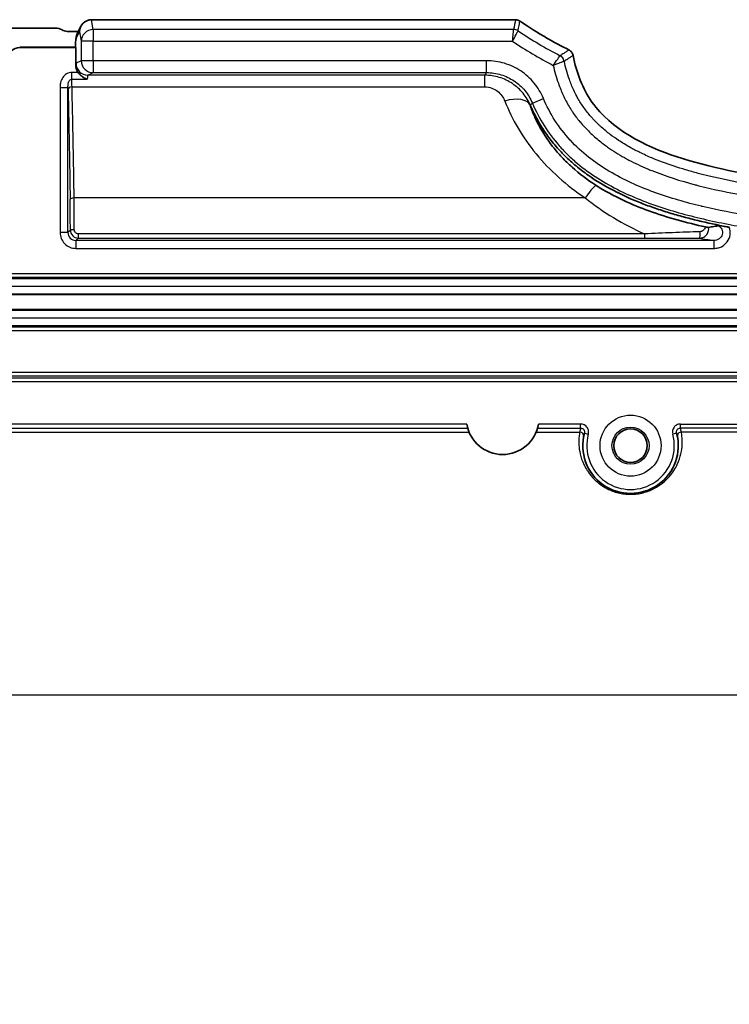
# Model space of a CAD drawing. Units: millimetres. Extents: x 36 to 4399, y 20 to 1425.
# Drawn here: x 2133 to 2179, y 503 to 566 of the extents above; entities that cross this region are included whole.
import ezdxf

# ---------------------------------------------------------------- set-up
doc = ezdxf.new("R2010")
doc.units = ezdxf.units.MM
doc.header["$LTSCALE"] = 2.5
doc.layers.add('Visible (ISO)', color=7, linetype='Continuous', lineweight=35)
doc.layers.add('Visible Narrow (ISO)', color=7, linetype='Continuous', lineweight=25)

msp = doc.modelspace()

# ---------------------------------------------------------------- linework, layer by layer
at = {"layer": 'Visible (ISO)'}
for p, q in [((2136.969, 564.796), (2137.178, 565.213)), ((2164.915, 565.637), (2137.861, 565.637)), ((2135.57, 565.103), (2132.03, 565.103)), ((2137.017, 564.891), (2136.295, 564.891)), ((2136.831, 564.069), (2136.831, 563.886)), ((2136.831, 563.886), (2133.274, 563.886)), ((2136.848, 563.869), (2133.292, 563.869)), ((2136.831, 563.886), (2136.848, 563.869)), ((2136.848, 563.869), (2136.848, 562.755)), ((2059.061, 548.131), (2370.211, 548.131)), ((2059.061, 547.115), (2370.211, 547.115))]:
    msp.add_line(p, q, dxfattribs=at)
msp.add_circle((2172.262, 538.47), 1.069, dxfattribs=at)
for centre, radius, start, end in [((2135.57, 564.343), 0.76, 57.74018, 90.00077), ((2164.098, 540.224), 2.318, 189.33269, 350.66731), ((2172.262, 538.47), 3.048, 164.7329, 15.2671)]:
    msp.add_arc(centre, radius, start, end, dxfattribs=at)
for centre, major_axis, ratio, start_param, end_param in [((2137.858, 564.869), (-0.11, -0.759), 0.992285, 3.291285, 4.855323), ((2137.959, 565.072), (-0.761, 0.148), 0.71481, 4.978556, 4.987748), ((2164.921, 565.622), (-0.0981, 0.0008), 0.14752, 4.716583, 4.767124), ((2133.293, 563.106), (0.539, -0.539), 0.998783, 2.356803, 3.926382)]:
    msp.add_ellipse(centre, major_axis=major_axis, ratio=ratio, start_param=start_param, end_param=end_param, dxfattribs=at)
for points in [[(2165.202, 565.548), (2165.119, 565.605), (2165.021, 565.636), (2164.92, 565.636)], [(2136.834, 564.146), (2136.832, 564.121), (2136.831, 564.095), (2136.831, 564.069)]]:
    msp.add_open_spline(points, degree=3, dxfattribs=at)
for points, knots in [([(2168.327, 563.709), (2167.911, 563.918), (2167.368, 564.201), (2166.071, 564.965), (2165.548, 565.311), (2165.202, 565.548)], [0.045683, 0.045683, 0.045683, 0.045683, 0.1422742, 0.1422742, 0.24284, 0.24284, 0.24284, 0.24284]), ([(2135.976, 564.986), (2136.024, 564.956), (2136.075, 564.932), (2136.183, 564.899), (2136.239, 564.891), (2136.295, 564.891)], [-0.0337059, -0.0337059, -0.0337059, -0.0337059, -0.01686688, -0.01686688, -0.0000022, -0.0000022, -0.0000022, -0.0000022]), ([(2136.834, 564.146), (2136.844, 564.265), (2136.855, 564.363), (2136.877, 564.5), (2136.885, 564.543), (2136.909, 564.645), (2136.925, 564.707), (2136.969, 564.796)], [0, 0, 0, 0, 0.0894129, 0.0894129, 0.1339471, 0.1339471, 0.1793111, 0.1793111, 0.1793111, 0.1793111]), ([(2168.327, 563.709), (2168.338, 563.704), (2168.348, 563.698), (2168.411, 563.661), (2168.461, 563.618), (2168.526, 563.532), (2168.546, 563.499), (2168.577, 563.429), (2168.588, 563.393), (2168.596, 563.357)], [0, 0, 0, 0, 0.00347944, 0.00347944, 0.02202227, 0.02202227, 0.03246157, 0.03246157, 0.04260113, 0.04260113, 0.04260113, 0.04260113]), ([(2214.636, 554.081), (2210.822, 554.083), (2207.013, 554.102), (2198.55, 554.256), (2193.889, 554.385), (2186.95, 554.883), (2184.637, 555.084), (2180.056, 555.702), (2177.778, 556.098), (2173.507, 557.418), (2171.387, 558.418), (2169.369, 560.89), (2168.94, 561.873), (2168.655, 563.073), (2168.624, 563.214), (2168.596, 563.357)], [0, 0, 0, 0, 0.2260452, 0.2260452, 0.5023321, 0.5023321, 0.6404756, 0.6404756, 0.778619, 0.778619, 0.9167624, 0.9167624, 0.9858342, 0.9858342, 0.9949149, 0.9949149, 0.9949149, 0.9949149]), ([(2136.848, 562.755), (2136.848, 562.667), (2136.862, 562.58), (2136.916, 562.415), (2136.956, 562.337), (2137.007, 562.267)], [0, 0, 0, 0, 0.02619378, 0.02619378, 0.05226047, 0.05226047, 0.05226047, 0.05226047]), ([(2137.588, 561.834), (2137.578, 561.837), (2137.568, 561.841), (2137.464, 561.885), (2137.369, 561.937), (2137.231, 562.036), (2137.184, 562.075), (2137.092, 562.163), (2137.047, 562.213), (2137.007, 562.267)], [-0.00377592, -0.00377592, -0.00377592, -0.00377592, 0, 0, 0.0350869, 0.0350869, 0.05411416, 0.05411416, 0.07426995, 0.07426995, 0.07426995, 0.07426995]), ([(2170.051, 555.076), (2169.511, 555.425), (2168.996, 555.814), (2168.534, 556.228), (2168.303, 556.435), (2168.084, 556.649), (2167.876, 556.869), (2167.677, 557.081), (2167.489, 557.3), (2167.313, 557.523), (2167.306, 557.532), (2167.299, 557.541), (2167.292, 557.55), (2166.942, 557.998), (2166.648, 558.456), (2166.405, 558.91), (2166.396, 558.927), (2166.388, 558.944), (2166.379, 558.96), (2166.255, 559.196), (2166.144, 559.433), (2166.049, 559.66), (2166.002, 559.773), (2165.959, 559.884), (2165.922, 559.987), (2165.903, 560.038), (2165.886, 560.089), (2165.874, 560.128), (2165.871, 560.138), (2165.869, 560.147), (2165.867, 560.155), (2165.865, 560.162), (2165.864, 560.168), (2165.866, 560.168), (2165.868, 560.168), (2165.874, 560.157), (2165.882, 560.14), (2165.89, 560.123), (2165.899, 560.103), (2165.907, 560.084)], [0.003217351, 0.003217351, 0.003217351, 0.003217351, 0.005189078, 0.005189078, 0.005189078, 0.006174941, 0.006174941, 0.006174941, 0.007121845, 0.007121845, 0.007121845, 0.007160804, 0.007160804, 0.007160804, 0.009063091, 0.009063091, 0.009063091, 0.009132531, 0.009132531, 0.009132531, 0.010118395, 0.010118395, 0.010118395, 0.010611326, 0.010611326, 0.010611326, 0.010857792, 0.010857792, 0.010857792, 0.010919409, 0.010919409, 0.010919409, 0.010981025, 0.010981025, 0.010981025, 0.011042642, 0.011042642, 0.011042642, 0.011104258, 0.011104258, 0.011104258, 0.011104258]), ([(2178.413, 552.427), (2177.796, 552.547), (2177.18, 552.678), (2176.26, 552.899), (2175.954, 552.976), (2175.343, 553.14), (2175.038, 553.227), (2174.431, 553.412), (2174.128, 553.51), (2173.524, 553.718), (2173.222, 553.829), (2172.33, 554.181), (2171.749, 554.442), (2170.622, 555.028), (2170.076, 555.355), (2169.291, 555.907), (2169.034, 556.103), (2168.54, 556.513), (2168.303, 556.727), (2167.85, 557.174), (2167.634, 557.407), (2167.223, 557.893), (2167.029, 558.146), (2166.663, 558.673), (2166.492, 558.948), (2166.179, 559.507), (2166.036, 559.793), (2165.907, 560.084)], [0.09814056, 0.09814056, 0.09814056, 0.09814056, 0.10004199, 0.10004199, 0.10099271, 0.10099271, 0.10194342, 0.10194342, 0.10289414, 0.10289414, 0.10384486, 0.10384486, 0.10574629, 0.10574629, 0.10764772, 0.10764772, 0.10859844, 0.10859844, 0.10954915, 0.10954915, 0.11049987, 0.11049987, 0.11145058, 0.11145058, 0.1124013, 0.1124013, 0.11335202, 0.11335202, 0.11335202, 0.11335202]), ([(2177.053, 552.416), (2175.855, 552.681), (2174.605, 553.019), (2172.429, 553.807), (2171.191, 554.342), (2170.051, 555.076)], [-0.9045844, -0.9045844, -0.9045844, -0.9045844, -0.4177307, -0.4177307, 0, 0, 0, 0]), ([(2177.246, 552.392), (2177.243, 552.391), (2177.239, 552.391), (2177.224, 552.391), (2177.209, 552.391), (2177.169, 552.395), (2177.149, 552.398), (2177.116, 552.404), (2177.104, 552.406), (2177.079, 552.411), (2177.066, 552.413), (2177.053, 552.416)], [-0.02956087, -0.02956087, -0.02956087, -0.02956087, -0.02584766, -0.02584766, -0.0163651, -0.0163651, -0.00824575, -0.00824575, -0.00397024, -0.00397024, -0.00000007, -0.00000007, -0.00000007, -0.00000007]), ([(2177.846, 552.509), (2177.807, 552.487), (2177.694, 552.463), (2177.475, 552.425), (2177.355, 552.407), (2177.246, 552.392)], [-0.3568071, -0.3568071, -0.3568071, -0.3568071, -0.1659717, -0.1659717, -0.0000008, -0.0000008, -0.0000008, -0.0000008]), ([(2178.413, 552.427), (2178.355, 552.438), (2178.298, 552.447), (2178.185, 552.466), (2178.129, 552.475), (2178.018, 552.491), (2177.969, 552.498), (2177.906, 552.506), (2177.876, 552.509), (2177.852, 552.51), (2177.847, 552.509), (2177.846, 552.509)], [0.000001, 0.000001, 0.000001, 0.000001, 0.01816653, 0.01816653, 0.03778567, 0.03778567, 0.05948695, 0.05948695, 0.07397856, 0.07397856, 0.08007755, 0.08007755, 0.08007755, 0.08007755]), ([(2178.567, 552.398), (2178.542, 552.403), (2178.516, 552.408), (2178.465, 552.418), (2178.439, 552.422), (2178.413, 552.427)], [-0.01577227, -0.01577227, -0.01577227, -0.01577227, -0.00799615, -0.00799615, -0.000001, -0.000001, -0.000001, -0.000001])]:
    msp.add_open_spline(points, degree=3, knots=knots, dxfattribs=at)
at = {"layer": 'Visible Narrow (ISO)'}
for p, q in [((2137.966, 565.008), (2137.854, 565.636)), ((2136.89, 564.455), (2137.096, 564.869)), ((2137.096, 564.869), (2137.204, 564.26)), ((2164.803, 565.008), (2137.966, 565.008)), ((2137.966, 565.008), (2137.966, 564.26)), ((2164.803, 565.008), (2164.803, 565.008)), ((2137.204, 564.26), (2137.204, 563.023)), ((2137.966, 564.26), (2137.204, 564.26)), ((2137.966, 564.26), (2164.727, 564.26)), ((2137.966, 563.023), (2137.966, 564.26)), ((2133.292, 563.869), (2133.274, 563.886)), ((2137.204, 563.023), (2136.872, 562.856)), ((2137.966, 563.023), (2137.204, 563.023)), ((2163.074, 563.023), (2137.966, 563.023)), ((2137.966, 563.023), (2137.966, 562.261)), ((2163.074, 562.261), (2163.074, 563.023)), ((2168.028, 562.998), (2168.029, 562.998)), ((2137.007, 562.267), (2136.598, 562.267)), ((2136.598, 561.834), (2136.598, 562.267)), ((2137.633, 562.095), (2137.966, 562.261)), ((2162.964, 562.095), (2137.633, 562.095)), ((2137.966, 562.261), (2163.074, 562.261)), ((2162.964, 561.349), (2162.964, 562.095)), ((2136.598, 561.834), (2137.588, 561.834)), ((2135.85, 561.298), (2135.85, 552.067)), ((2136.357, 561.298), (2135.85, 561.298)), ((2136.357, 552.067), (2136.357, 561.298)), ((2136.614, 561.349), (2162.964, 561.349)), ((2165.998, 560.322), (2166.7, 560.619)), ((2169.368, 554.265), (2136.748, 554.265)), ((2136.357, 552.067), (2135.85, 552.067)), ((2136.508, 552.218), (2136.357, 552.067)), ((2136.865, 551.559), (2137.017, 551.711)), ((2177.588, 551.559), (2136.865, 551.559)), ((2136.865, 551.559), (2136.865, 551.052)), ((2173.157, 551.975), (2137.017, 551.975)), ((2137.017, 551.975), (2137.017, 551.711)), ((2137.017, 551.711), (2173.157, 551.711)), ((2173.157, 551.975), (2173.157, 551.711)), ((2177.588, 551.559), (2177.588, 551.052)), ((2136.865, 551.052), (2177.588, 551.052)), ((2059.061, 549.449), (2370.211, 549.449)), ((2370.211, 549.195), (2059.061, 549.195)), ((2059.061, 549.138), (2370.211, 549.138)), ((2370.211, 548.63), (2059.061, 548.63)), ((2059.061, 548.103), (2370.211, 548.103)), ((2370.211, 547.143), (2059.061, 547.143)), ((2059.188, 546.616), (2370.084, 546.616)), ((2370.084, 546.108), (2059.188, 546.108)), ((2059.188, 546.051), (2370.084, 546.051)), ((2370.084, 545.797), (2059.188, 545.797)), ((2059.188, 543.158), (2370.084, 543.158)), ((2370.084, 542.904), (2059.188, 542.904)), ((2083.29, 542.788), (2345.982, 542.788)), ((2345.03, 542.535), (2084.242, 542.535)), ((2097.711, 539.594), (2161.867, 539.594)), ((2161.811, 539.848), (2097.778, 539.848)), ((2166.329, 539.594), (2169.077, 539.594)), ((2169.077, 539.848), (2166.385, 539.848)), ((2169.077, 539.594), (2169.077, 539.848)), ((2175.447, 539.848), (2253.824, 539.848)), ((2175.447, 539.594), (2175.447, 539.848)), ((2253.824, 539.594), (2175.447, 539.594)), ((2097.609, 539.338), (2161.956, 539.338)), ((2166.24, 539.338), (2169.018, 539.338)), ((2169.322, 539.273), (2169.567, 539.206)), ((2175.203, 539.273), (2174.958, 539.206)), ((2253.765, 539.338), (2175.507, 539.338)), ((2090.138, 522.57), (2339.133, 522.57))]:
    msp.add_line(p, q, dxfattribs=at)
for radius in [1.946, 1.184]:
    msp.add_circle((2172.262, 538.47), radius, dxfattribs=at)
msp.add_arc((2172.262, 538.47), 2.794, 164.7329, 15.2671, dxfattribs=at)
for centre, major_axis, ratio, start_param, end_param in [((4534.657, 548.688), (-2371.352, 0), 0.193654, 6.246271, 6.24764), ((2137.651, 564.455), (-0.682, 0.34), 0.996959, 0, 0.464378), ((2137.966, 564.26), (-0.75, -0.133), 0.980495, 4.540637, 6.104675), ((2164.803, 564.51), (-0.5, 0.092), 0.98045, 4.310211, 4.890499), ((2164.803, 564.509), (0.486, -0.148), 0.97937, 1.281096, 1.860497), ((2164.525, 564.614), (-0.557, -0.324), 0.10675, 2.970371, 2.985101), ((2183.651, 587.2), (-28.279, -9.871), 0.893533, 0.590938, 0.702689), ((2136.893, 560.108), (0.01, 4.36), 0.039169, 0.078705, 0.431827), ((2176.907, 578.14), (-21.409, 7.866), 0.789642, 1.2751, 1.408736), ((2167.63, 562.637), (-0.152, -0.708), 0.081325, 3.309326, 3.322998), ((2167.541, 562.893), (0.309, -0.403), 0.97702, 1.13917, 2.002422), ((2167.542, 562.893), (-0.278, 0.425), 0.978403, 4.354391, 5.218937), ((2136.869, 560.749), (-0.005, -2.108), 0.037958, 3.160661, 3.454137), ((2137.633, 562.856), (0.341, -0.682), 0.999239, 4.249168, 5.819355), ((2137.966, 563.023), (0.341, -0.682), 0.999239, 4.249168, 5.819355), ((2137.63, 560.642), (0.005, 1.453), 0.054623, 0.019282, 0.609203), ((2136.578, 560.592), (0.005, -1.489), 0.029977, 2.103989, 2.556774), ((2136.317, 560.316), (0, -1.524), 0.034899, 2.190446, 2.270427), ((2136.614, 561.201), (-0.254, -0.006), 0.580392, 4.69794, 6.240316), ((2164.239, 559.464), (1.639, 0.689), 0.522789, 0.020474, 1.354646), ((2169.368, 553.659), (0.928, 1.517), 0.186048, 0.49361, 1.275636), ((2136.748, 554.179), (-0.254, -0.003), 0.341009, 4.708069, 6.246052), ((2136.31, 552.023), (0.011, -6.437), 0.030904, 1.601002, 1.912215), ((2136.564, 552.036), (-0.011, 6.659), 0.029874, 4.742598, 5.053811), ((2136.866, 552.068), (-0.361, -0.361), 0.996359, 5.498396, 7.067974), ((2136.762, 552.218), (-0.254, -0.001), 0.074842, 4.712193, 6.248181), ((2176.651, 551.95), (-0.002, -0.254), 0.212509, 0.035723, 2.262482), ((4677.266, 538.761), (-2508.302, 0), 0.034899, 6.273667, 6.276599), ((-332.741, 538.761), (2508.302, 0), 0.034899, 0.006586, 0.009518), ((2169.018, 539.084), (0.25, -0.047), 0.999369, 0, 1.757554), ((2175.507, 539.084), (-0.25, -0.047), 0.999369, 4.525631, 6.283185)]:
    msp.add_ellipse(centre, major_axis=major_axis, ratio=ratio, start_param=start_param, end_param=end_param, dxfattribs=at)
for points, knots in [([(2165.081, 564.925), (2165.086, 564.949), (2165.09, 564.973), (2165.095, 564.998), (2165.107, 565.058), (2165.118, 565.117), (2165.13, 565.177), (2165.142, 565.241), (2165.154, 565.304), (2165.167, 565.367), (2165.178, 565.427), (2165.19, 565.488), (2165.202, 565.548)], [0.000636394, 0.000636394, 0.000636394, 0.000636394, 0.001016, 0.001016, 0.001016, 0.001946961, 0.001946961, 0.001946961, 0.002931145, 0.002931145, 0.002931145, 0.003869578, 0.003869578, 0.003869578, 0.003869578]), ([(2164.727, 564.26), (2164.744, 564.431), (2164.762, 564.603), (2164.775, 564.738), (2164.789, 564.876), (2164.799, 564.973), (2164.803, 565.008)], [-0.000006351, -0.000006351, -0.000006351, -0.000006351, 0.000509449, 0.000509449, 0.000509449, 0.001036467, 0.001036467, 0.001036467, 0.001036467]), ([(2164.727, 564.26), (2164.808, 564.412), (2164.889, 564.565), (2164.953, 564.684), (2165.018, 564.807), (2165.064, 564.892), (2165.08, 564.923)], [-0.000006351, -0.000006351, -0.000006351, -0.000006351, 0.000509424, 0.000509424, 0.000509424, 0.001036418, 0.001036418, 0.001036418, 0.001036418]), ([(2167.323, 562.725), (2167.428, 562.868), (2167.531, 563.008), (2167.692, 563.229), (2167.749, 563.307), (2167.77, 563.335)], [-0.000005801, -0.000005801, -0.000005801, -0.000005801, 0.000525928, 0.000525928, 0.001057765, 0.001057765, 0.001057765, 0.001057765]), ([(2168.327, 563.709), (2168.276, 563.672), (2168.222, 563.636), (2168.169, 563.601), (2168.112, 563.563), (2168.056, 563.526), (2167.999, 563.489), (2167.923, 563.438), (2167.847, 563.387), (2167.771, 563.337)], [0, 0, 0, 0, 0.000931345, 0.000931345, 0.000931345, 0.001915469, 0.001915469, 0.001915469, 0.003245405, 0.003245405, 0.003245405, 0.003245405]), ([(2168.029, 562.998), (2168.105, 563.047), (2168.181, 563.095), (2168.257, 563.143), (2168.258, 563.144), (2168.259, 563.144), (2168.26, 563.145), (2168.317, 563.181), (2168.375, 563.218), (2168.432, 563.254), (2168.486, 563.288), (2168.541, 563.323), (2168.596, 563.357)], [0.000631229, 0.000631229, 0.000631229, 0.000631229, 0.001940825, 0.001940825, 0.001940825, 0.001961121, 0.001961121, 0.001961121, 0.002945206, 0.002945206, 0.002945206, 0.003883036, 0.003883036, 0.003883036, 0.003883036]), ([(2166.7, 560.619), (2166.549, 560.975), (2166.35, 561.302), (2166.105, 561.598), (2165.982, 561.746), (2165.847, 561.886), (2165.705, 562.014), (2165.562, 562.142), (2165.411, 562.259), (2165.252, 562.365), (2165.092, 562.471), (2164.923, 562.567), (2164.749, 562.648), (2164.575, 562.73), (2164.396, 562.799), (2164.214, 562.854), (2163.848, 562.965), (2163.461, 563.023), (2163.074, 563.023)], [0, 0, 0, 0, 0.001145693, 0.001145693, 0.001145693, 0.00171854, 0.00171854, 0.00171854, 0.002291387, 0.002291387, 0.002291387, 0.002864234, 0.002864234, 0.002864234, 0.00343708, 0.00343708, 0.00343708, 0.004582774, 0.004582774, 0.004582774, 0.004582774]), ([(2167.323, 562.725), (2167.488, 562.79), (2167.65, 562.853), (2167.905, 562.951), (2167.996, 562.986), (2168.028, 562.998)], [-0.000005772, -0.000005772, -0.000005772, -0.000005772, 0.000525858, 0.000525858, 0.001057625, 0.001057625, 0.001057625, 0.001057625]), ([(2167.323, 562.725), (2167.412, 562.336), (2167.52, 561.953), (2167.654, 561.578), (2167.7, 561.447), (2167.75, 561.317), (2167.803, 561.188), (2167.853, 561.065), (2167.907, 560.942), (2167.963, 560.822), (2168.02, 560.698), (2168.08, 560.577), (2168.143, 560.457), (2168.206, 560.337), (2168.273, 560.219), (2168.342, 560.102), (2168.408, 559.99), (2168.478, 559.88), (2168.55, 559.771), (2168.627, 559.655), (2168.708, 559.542), (2168.791, 559.43), (2168.867, 559.329), (2168.947, 559.23), (2169.028, 559.132), (2169.033, 559.126), (2169.039, 559.119), (2169.044, 559.113), (2169.131, 559.009), (2169.221, 558.907), (2169.314, 558.807), (2169.398, 558.716), (2169.485, 558.626), (2169.573, 558.539), (2169.678, 558.434), (2169.786, 558.333), (2169.895, 558.234), (2170.096, 558.053), (2170.304, 557.881), (2170.519, 557.718), (2170.61, 557.649), (2170.703, 557.581), (2170.796, 557.515), (2171.141, 557.27), (2171.501, 557.045), (2171.873, 556.838), (2171.967, 556.785), (2172.062, 556.734), (2172.157, 556.683), (2172.542, 556.481), (2172.938, 556.296), (2173.336, 556.129), (2173.427, 556.09), (2173.519, 556.052), (2173.611, 556.015), (2174.518, 555.651), (2175.445, 555.362), (2176.383, 555.114), (2176.463, 555.093), (2176.544, 555.072), (2176.625, 555.051), (2177.58, 554.806), (2178.548, 554.606), (2179.523, 554.434), (2179.59, 554.422), (2179.657, 554.41), (2179.725, 554.399), (2180.716, 554.228), (2181.716, 554.084), (2182.715, 553.956), (2182.767, 553.949), (2182.82, 553.943), (2182.872, 553.936), (2184.955, 553.675), (2187.046, 553.496), (2189.14, 553.345), (2189.161, 553.344), (2189.183, 553.342), (2189.205, 553.341), (2190.257, 553.265), (2191.309, 553.201), (2192.361, 553.144), (2193.435, 553.087), (2194.51, 553.039), (2195.584, 552.997), (2197.694, 552.916), (2199.804, 552.861), (2201.914, 552.819), (2201.954, 552.818), (2201.994, 552.817), (2202.035, 552.817), (2204.114, 552.775), (2206.194, 552.747), (2208.275, 552.73), (2208.346, 552.729), (2208.417, 552.728), (2208.488, 552.728), (2210.537, 552.712), (2212.586, 552.706), (2214.636, 552.704)], [0, 0, 0, 0, 0.00119316, 0.00119316, 0.00119316, 0.00161024, 0.00161024, 0.00161024, 0.00200818, 0.00200818, 0.00200818, 0.00241536, 0.00241536, 0.00241536, 0.00282487, 0.00282487, 0.00282487, 0.00322048, 0.00322048, 0.00322048, 0.00364175, 0.00364175, 0.00364175, 0.0040256, 0.0040256, 0.0040256, 0.00405019, 0.00405019, 0.00405019, 0.00445835, 0.00445835, 0.00445835, 0.00483072, 0.00483072, 0.00483072, 0.00527523, 0.00527523, 0.00527523, 0.00609237, 0.00609237, 0.00609237, 0.00644096, 0.00644096, 0.00644096, 0.00772624, 0.00772624, 0.00772624, 0.0080512, 0.0080512, 0.0080512, 0.0093599, 0.0093599, 0.0093599, 0.00966144, 0.00966144, 0.00966144, 0.01262745, 0.01262745, 0.01262745, 0.01288192, 0.01288192, 0.01288192, 0.01589498, 0.01589498, 0.01589498, 0.0161024, 0.0161024, 0.0161024, 0.01916251, 0.01916251, 0.01916251, 0.01932288, 0.01932288, 0.01932288, 0.02569756, 0.02569756, 0.02569756, 0.02576384, 0.02576384, 0.02576384, 0.02896506, 0.02896506, 0.02896506, 0.03223259, 0.03223259, 0.03223259, 0.03864576, 0.03864576, 0.03864576, 0.03876767, 0.03876767, 0.03876767, 0.04508671, 0.04508671, 0.04508671, 0.04530272, 0.04530272, 0.04530272, 0.05152767, 0.05152767, 0.05152767, 0.05152767]), ([(2214.636, 553.452), (2212.588, 553.453), (2210.541, 553.459), (2208.494, 553.475), (2208.458, 553.476), (2208.422, 553.476), (2208.387, 553.476), (2206.304, 553.493), (2204.221, 553.521), (2202.139, 553.562), (2202.109, 553.563), (2202.079, 553.564), (2202.049, 553.564), (2199.904, 553.607), (2197.758, 553.661), (2195.613, 553.744), (2194.542, 553.785), (2193.471, 553.834), (2192.401, 553.891), (2191.484, 553.94), (2190.569, 553.995), (2189.653, 554.059), (2189.5, 554.069), (2189.347, 554.08), (2189.193, 554.091), (2187.266, 554.23), (2185.346, 554.392), (2183.43, 554.621), (2183.223, 554.646), (2183.016, 554.671), (2182.81, 554.698), (2181.984, 554.803), (2181.157, 554.92), (2180.335, 555.054), (2180.107, 555.091), (2179.88, 555.13), (2179.653, 555.17), (2178.856, 555.311), (2178.063, 555.47), (2177.279, 555.659), (2177.043, 555.715), (2176.809, 555.775), (2176.574, 555.837), (2176.308, 555.907), (2176.043, 555.981), (2175.779, 556.059), (2175.282, 556.206), (2174.789, 556.367), (2174.303, 556.549), (2174.075, 556.634), (2173.85, 556.723), (2173.626, 556.817), (2173.369, 556.925), (2173.114, 557.041), (2172.861, 557.164), (2172.65, 557.268), (2172.441, 557.376), (2172.237, 557.49), (2171.983, 557.632), (2171.736, 557.781), (2171.495, 557.941), (2171.317, 558.06), (2171.142, 558.184), (2170.971, 558.313), (2170.773, 558.464), (2170.581, 558.622), (2170.395, 558.789), (2170.352, 558.829), (2170.308, 558.869), (2170.266, 558.909), (2170.127, 559.039), (2169.992, 559.175), (2169.862, 559.315), (2169.812, 559.369), (2169.763, 559.423), (2169.715, 559.478), (2169.682, 559.517), (2169.649, 559.555), (2169.616, 559.594), (2169.537, 559.688), (2169.462, 559.782), (2169.389, 559.879), (2169.243, 560.073), (2169.108, 560.275), (2168.984, 560.484), (2168.929, 560.577), (2168.876, 560.672), (2168.825, 560.768), (2168.76, 560.889), (2168.699, 561.012), (2168.641, 561.137), (2168.587, 561.252), (2168.537, 561.368), (2168.489, 561.485), (2168.443, 561.598), (2168.399, 561.713), (2168.358, 561.829), (2168.222, 562.211), (2168.115, 562.601), (2168.028, 562.998)], [0, 0, 0, 0, 0.00614201, 0.00614201, 0.00614201, 0.00624901, 0.00624901, 0.00624901, 0.01249802, 0.01249802, 0.01249802, 0.01258726, 0.01258726, 0.01258726, 0.01902611, 0.01902611, 0.01902611, 0.02224197, 0.02224197, 0.02224197, 0.02499605, 0.02499605, 0.02499605, 0.02545672, 0.02545672, 0.02545672, 0.03124506, 0.03124506, 0.03124506, 0.03187018, 0.03187018, 0.03187018, 0.03436957, 0.03436957, 0.03436957, 0.0350615, 0.0350615, 0.0350615, 0.03749407, 0.03749407, 0.03749407, 0.03822526, 0.03822526, 0.03822526, 0.03905633, 0.03905633, 0.03905633, 0.04061858, 0.04061858, 0.04061858, 0.04134735, 0.04134735, 0.04134735, 0.04218083, 0.04218083, 0.04218083, 0.04287832, 0.04287832, 0.04287832, 0.04374309, 0.04374309, 0.04374309, 0.04438555, 0.04438555, 0.04438555, 0.04513025, 0.04513025, 0.04513025, 0.04530534, 0.04530534, 0.04530534, 0.0458694, 0.0458694, 0.0458694, 0.04608647, 0.04608647, 0.04608647, 0.04623661, 0.04623661, 0.04623661, 0.0465998, 0.0465998, 0.0465998, 0.04732543, 0.04732543, 0.04732543, 0.04764872, 0.04764872, 0.04764872, 0.04805666, 0.04805666, 0.04805666, 0.04842984, 0.04842984, 0.04842984, 0.04879263, 0.04879263, 0.04879263, 0.0499921, 0.0499921, 0.0499921, 0.0499921]), ([(2136.598, 562.267), (2136.483, 562.267), (2136.37, 562.236), (2136.271, 562.179), (2136.173, 562.123), (2136.088, 562.042), (2136.024, 561.947), (2135.959, 561.852), (2135.915, 561.745), (2135.888, 561.635), (2135.871, 561.566), (2135.86, 561.496), (2135.855, 561.426), (2135.851, 561.383), (2135.85, 561.341), (2135.85, 561.298)], [0, 0, 0, 0, 0.000340523, 0.000340523, 0.000340523, 0.000681047, 0.000681047, 0.000681047, 0.00102157, 0.00102157, 0.00102157, 0.001234398, 0.001234398, 0.001234398, 0.001362094, 0.001362094, 0.001362094, 0.001362094]), ([(2165.871, 560.17), (2165.751, 560.45), (2165.595, 560.708), (2165.401, 560.943), (2165.207, 561.179), (2164.979, 561.386), (2164.722, 561.559), (2164.466, 561.731), (2164.186, 561.865), (2163.886, 561.957), (2163.587, 562.048), (2163.279, 562.094), (2162.964, 562.095)], [0, 0, 0, 0, 0.000943678, 0.000943678, 0.000943678, 0.001887355, 0.001887355, 0.001887355, 0.002831033, 0.002831033, 0.002831033, 0.003774711, 0.003774711, 0.003774711, 0.003774711]), ([(2163.074, 562.261), (2163.386, 562.261), (2163.698, 562.214), (2163.993, 562.125), (2164.14, 562.08), (2164.284, 562.025), (2164.425, 561.959), (2164.565, 561.893), (2164.702, 561.816), (2164.83, 561.731), (2164.959, 561.645), (2165.081, 561.551), (2165.195, 561.448), (2165.31, 561.344), (2165.419, 561.231), (2165.518, 561.112), (2165.716, 560.873), (2165.876, 560.61), (2165.998, 560.322)], [0, 0, 0, 0, 0.000934308, 0.000934308, 0.000934308, 0.001401462, 0.001401462, 0.001401462, 0.001868615, 0.001868615, 0.001868615, 0.002335764, 0.002335764, 0.002335764, 0.002802914, 0.002802914, 0.002802914, 0.003737231, 0.003737231, 0.003737231, 0.003737231]), ([(2136.357, 561.298), (2136.357, 561.324), (2136.357, 561.351), (2136.357, 561.377), (2136.358, 561.417), (2136.36, 561.456), (2136.364, 561.495), (2136.365, 561.505), (2136.366, 561.515), (2136.367, 561.524), (2136.371, 561.554), (2136.376, 561.583), (2136.384, 561.611), (2136.387, 561.624), (2136.391, 561.637), (2136.395, 561.65), (2136.398, 561.659), (2136.402, 561.668), (2136.406, 561.678), (2136.417, 561.706), (2136.432, 561.732), (2136.451, 561.757), (2136.462, 561.771), (2136.475, 561.784), (2136.49, 561.796), (2136.52, 561.819), (2136.559, 561.834), (2136.598, 561.834)], [0, 0, 0, 0, 0.0000871768, 0.0000871768, 0.0000871768, 0.000217942, 0.000217942, 0.000217942, 0.0002506333, 0.0002506333, 0.0002506333, 0.0003487072, 0.0003487072, 0.0003487072, 0.0003922956, 0.0003922956, 0.0003922956, 0.000424987, 0.000424987, 0.000424987, 0.0005230609, 0.0005230609, 0.0005230609, 0.0005798673, 0.0005798673, 0.0005798673, 0.0006974145, 0.0006974145, 0.0006974145, 0.0006974145]), ([(2136.36, 561.201), (2136.374, 560.657), (2136.387, 560.101), (2136.399, 559.535), (2136.411, 558.969), (2136.423, 558.394), (2136.435, 557.809), (2136.446, 557.223), (2136.457, 556.63), (2136.467, 556.026), (2136.477, 555.422), (2136.486, 554.809), (2136.494, 554.179)], [0, 0, 0, 0, 0.002004722, 0.002004722, 0.002004722, 0.004009444, 0.004009444, 0.004009444, 0.006014166, 0.006014166, 0.006014166, 0.008018888, 0.008018888, 0.008018888, 0.008018888]), ([(2136.748, 554.265), (2136.74, 554.901), (2136.73, 555.519), (2136.711, 556.737), (2136.7, 557.335), (2136.677, 558.516), (2136.665, 559.097), (2136.64, 560.239), (2136.627, 560.8), (2136.614, 561.349)], [0, 0, 0, 0, 0.002019552, 0.002019552, 0.004039103, 0.004039103, 0.006058655, 0.006058655, 0.008078206, 0.008078206, 0.008078206, 0.008078206]), ([(2162.964, 561.349), (2163.115, 561.349), (2163.262, 561.323), (2163.537, 561.225), (2163.662, 561.156), (2163.881, 560.988), (2163.974, 560.891), (2164.13, 560.68), (2164.192, 560.568), (2164.239, 560.449)], [0, 0, 0, 0, 0.000445183, 0.000445183, 0.000890366, 0.000890366, 0.001335549, 0.001335549, 0.001780733, 0.001780733, 0.001780733, 0.001780733]), ([(2164.239, 560.449), (2164.473, 559.863), (2164.753, 559.286), (2165.415, 558.159), (2165.799, 557.608), (2167.115, 556.015), (2168.17, 555.085), (2169.368, 554.265)], [0, 0, 0, 0, 0.002197776, 0.002197776, 0.004395552, 0.004395552, 0.008791105, 0.008791105, 0.008791105, 0.008791105]), ([(2165.871, 560.17), (2165.897, 560.202), (2165.923, 560.233), (2165.95, 560.265), (2165.966, 560.284), (2165.982, 560.303), (2165.998, 560.322)], [0.00006694, 0.00006694, 0.00006694, 0.00006694, 0.00635, 0.00635, 0.00635, 0.01017505, 0.01017505, 0.01017505, 0.01017505]), ([(2165.998, 560.322), (2166.421, 559.32), (2166.99, 558.413), (2167.885, 557.397), (2168.074, 557.2), (2168.461, 556.824), (2168.662, 556.644), (2169.28, 556.127), (2169.716, 555.812), (2170.629, 555.232), (2171.104, 554.969), (2172.067, 554.494), (2172.558, 554.28), (2174.054, 553.697), (2175.08, 553.383), (2177.169, 552.851), (2178.223, 552.634), (2180.336, 552.263), (2181.397, 552.109), (2184.588, 551.703), (2186.726, 551.511), (2191.013, 551.209), (2193.159, 551.098), (2197.452, 550.927), (2199.599, 550.868), (2206.042, 550.733), (2210.339, 550.707), (2214.636, 550.706)], [0, 0, 0, 0, 0.00321326, 0.00321326, 0.00401657, 0.00401657, 0.00481989, 0.00481989, 0.00642652, 0.00642652, 0.00803314, 0.00803314, 0.00963977, 0.00963977, 0.01285303, 0.01285303, 0.01606629, 0.01606629, 0.01927955, 0.01927955, 0.02570606, 0.02570606, 0.03213258, 0.03213258, 0.0385591, 0.0385591, 0.05141213, 0.05141213, 0.05141213, 0.05141213]), ([(2214.636, 551.468), (2210.49, 551.469), (2206.346, 551.493), (2202.202, 551.576), (2202.126, 551.577), (2202.05, 551.579), (2201.974, 551.58), (2199.928, 551.622), (2197.882, 551.677), (2195.837, 551.755), (2195.773, 551.757), (2195.71, 551.759), (2195.647, 551.762), (2193.589, 551.841), (2191.531, 551.943), (2189.475, 552.082), (2189.424, 552.085), (2189.374, 552.089), (2189.323, 552.092), (2187.254, 552.233), (2185.189, 552.41), (2183.134, 552.658), (2183.096, 552.662), (2183.058, 552.667), (2183.02, 552.671), (2182.006, 552.795), (2180.993, 552.936), (2179.984, 553.102), (2179.953, 553.107), (2179.922, 553.112), (2179.89, 553.117), (2178.875, 553.286), (2177.864, 553.483), (2176.859, 553.721), (2176.834, 553.727), (2176.809, 553.733), (2176.785, 553.739), (2176.291, 553.857), (2175.8, 553.986), (2175.314, 554.127), (2174.804, 554.276), (2174.3, 554.438), (2173.802, 554.619), (2173.785, 554.625), (2173.767, 554.632), (2173.749, 554.638), (2172.773, 554.996), (2171.822, 555.421), (2170.916, 555.959), (2170.905, 555.966), (2170.894, 555.972), (2170.883, 555.979), (2169.974, 556.523), (2169.141, 557.165), (2168.42, 557.946), (2168.416, 557.951), (2168.412, 557.955), (2168.407, 557.96), (2167.684, 558.747), (2167.116, 559.634), (2166.7, 560.619)], [0, 0, 0, 0, 0.01243614, 0.01243614, 0.01243614, 0.01266432, 0.01266432, 0.01266432, 0.01880632, 0.01880632, 0.01880632, 0.01899647, 0.01899647, 0.01899647, 0.02517652, 0.02517652, 0.02517652, 0.02532863, 0.02532863, 0.02532863, 0.0315467, 0.0315467, 0.0315467, 0.03166079, 0.03166079, 0.03166079, 0.03473179, 0.03473179, 0.03473179, 0.03482687, 0.03482687, 0.03482687, 0.03791689, 0.03791689, 0.03791689, 0.03799295, 0.03799295, 0.03799295, 0.0395094, 0.0395094, 0.0395094, 0.04110198, 0.04110198, 0.04110198, 0.04115903, 0.04115903, 0.04115903, 0.04428707, 0.04428707, 0.04428707, 0.0443251, 0.0443251, 0.0443251, 0.04747217, 0.04747217, 0.04747217, 0.04749118, 0.04749118, 0.04749118, 0.05065726, 0.05065726, 0.05065726, 0.05065726]), ([(2169.368, 554.265), (2169.94, 553.808), (2170.546, 553.391), (2171.813, 552.63), (2172.476, 552.285), (2173.157, 551.975)], [0, 0, 0, 0, 0.002225647, 0.002225647, 0.004451293, 0.004451293, 0.004451293, 0.004451293]), ([(2135.85, 552.067), (2135.85, 551.8), (2135.959, 551.537), (2136.335, 551.161), (2136.598, 551.052), (2136.865, 551.052)], [5.498396, 5.498396, 5.498396, 5.498396, 6.283185, 6.283185, 7.067974, 7.067974, 7.067974, 7.067974]), ([(2136.508, 552.218), (2136.509, 552.084), (2136.564, 551.953), (2136.751, 551.766), (2136.883, 551.711), (2137.017, 551.711)], [0, 0, 0, 0, 0.0003965435, 0.0003965435, 0.0007930871, 0.0007930871, 0.0007930871, 0.0007930871]), ([(2137.017, 551.975), (2136.987, 551.975), (2136.958, 551.98), (2136.931, 551.991), (2136.913, 551.997), (2136.896, 552.006), (2136.879, 552.017), (2136.864, 552.027), (2136.85, 552.039), (2136.837, 552.052), (2136.815, 552.075), (2136.797, 552.102), (2136.784, 552.132), (2136.782, 552.136), (2136.781, 552.14), (2136.779, 552.144), (2136.774, 552.159), (2136.769, 552.174), (2136.767, 552.19), (2136.765, 552.198), (2136.764, 552.205), (2136.763, 552.213), (2136.763, 552.221), (2136.762, 552.229), (2136.762, 552.237)], [0, 0, 0, 0, 0.0000878111, 0.0000878111, 0.0000878111, 0.0001456496, 0.0001456496, 0.0001456496, 0.0002013061, 0.0002013061, 0.0002013061, 0.0002987034, 0.0002987034, 0.0002987034, 0.0003122375, 0.0003122375, 0.0003122375, 0.0003596068, 0.0003596068, 0.0003596068, 0.0003832915, 0.0003832915, 0.0003832915, 0.0004069761, 0.0004069761, 0.0004069761, 0.0004069761]), ([(2176.694, 552.112), (2176.114, 552.095), (2175.529, 552.076), (2174.351, 552.03), (2173.755, 552.004), (2173.157, 551.975)], [0, 0, 0, 0, 0.001785983, 0.001785983, 0.003571966, 0.003571966, 0.003571966, 0.003571966]), ([(2176.651, 551.696), (2176.753, 551.696), (2176.853, 551.726), (2176.937, 551.773), (2177.022, 551.821), (2177.092, 551.886), (2177.143, 551.959), (2177.246, 552.104), (2177.271, 552.266), (2177.246, 552.392)], [0, 0, 0, 0, 0.000301837, 0.000301837, 0.000301837, 0.000603674, 0.000603674, 0.000603674, 0.001207297, 0.001207297, 0.001207297, 0.001207297]), ([(2177.053, 552.416), (2177.04, 552.378), (2177.021, 552.338), (2176.992, 552.295), (2176.979, 552.277), (2176.964, 552.258), (2176.947, 552.239), (2176.944, 552.236), (2176.94, 552.232), (2176.936, 552.228), (2176.924, 552.215), (2176.91, 552.203), (2176.894, 552.19), (2176.89, 552.187), (2176.886, 552.184), (2176.882, 552.182), (2176.88, 552.18), (2176.878, 552.178), (2176.875, 552.177), (2176.865, 552.17), (2176.855, 552.163), (2176.844, 552.156), (2176.828, 552.147), (2176.811, 552.139), (2176.792, 552.132), (2176.762, 552.121), (2176.73, 552.113), (2176.694, 552.112)], [0.000000056, 0.000000056, 0.000000056, 0.000000056, 0.000241602, 0.000241602, 0.000241602, 0.0003494496, 0.0003494496, 0.0003494496, 0.0003712902, 0.0003712902, 0.0003712902, 0.0004477322, 0.0004477322, 0.0004477322, 0.0004668428, 0.0004668428, 0.0004668428, 0.000477612, 0.000477612, 0.000477612, 0.0005241743, 0.0005241743, 0.0005241743, 0.0005908721, 0.0005908721, 0.0005908721, 0.0006988991, 0.0006988991, 0.0006988991, 0.0006988991]), ([(2177.846, 552.509), (2177.947, 552.455), (2178.033, 552.372), (2178.084, 552.268), (2178.134, 552.167), (2178.148, 552.046), (2178.119, 551.936), (2178.089, 551.824), (2178.017, 551.727), (2177.923, 551.661), (2177.92, 551.659), (2177.916, 551.656), (2177.912, 551.654), (2177.817, 551.59), (2177.703, 551.558), (2177.588, 551.559)], [0.000000051, 0.000000051, 0.000000051, 0.000000051, 0.000349004, 0.000349004, 0.000349004, 0.000691781, 0.000691781, 0.000691781, 0.001038681, 0.001038681, 0.001038681, 0.001051684, 0.001051684, 0.001051684, 0.001402246, 0.001402246, 0.001402246, 0.001402246]), ([(2177.588, 551.052), (2177.67, 551.052), (2177.751, 551.061), (2177.909, 551.097), (2177.987, 551.125), (2178.205, 551.232), (2178.334, 551.339), (2178.528, 551.6), (2178.593, 551.755), (2178.64, 552.078), (2178.623, 552.244), (2178.567, 552.398)], [0, 0, 0, 0, 0.000242911, 0.000242911, 0.000485821, 0.000485821, 0.000971642, 0.000971642, 0.001457464, 0.001457464, 0.001943285, 0.001943285, 0.001943285, 0.001943285]), ([(2173.157, 551.711), (2173.746, 551.711), (2174.333, 551.709), (2174.916, 551.707), (2175.498, 551.704), (2176.076, 551.701), (2176.651, 551.696)], [0, 0, 0, 0, 0.001767006, 0.001767006, 0.001767006, 0.003534013, 0.003534013, 0.003534013, 0.003534013]), ([(2169.567, 539.206), (2169.589, 539.288), (2169.59, 539.374), (2169.571, 539.456), (2169.554, 539.525), (2169.524, 539.591), (2169.481, 539.648), (2169.387, 539.771), (2169.234, 539.848), (2169.077, 539.848)], [0, 0, 0, 0, 0.0002508363, 0.0002508363, 0.0002508363, 0.0004642526, 0.0004642526, 0.0004642526, 0.0009285053, 0.0009285053, 0.0009285053, 0.0009285053]), ([(2169.077, 539.594), (2169.155, 539.594), (2169.232, 539.556), (2169.279, 539.494), (2169.326, 539.432), (2169.342, 539.349), (2169.322, 539.273)], [0, 0, 0, 0, 0.0002348621, 0.0002348621, 0.0002348621, 0.0004700282, 0.0004700282, 0.0004700282, 0.0004700282]), ([(2175.447, 539.848), (2175.363, 539.848), (2175.279, 539.826), (2175.206, 539.786), (2175.143, 539.752), (2175.087, 539.705), (2175.044, 539.649), (2174.95, 539.525), (2174.916, 539.358), (2174.958, 539.206)], [0, 0, 0, 0, 0.0002505629, 0.0002505629, 0.0002505629, 0.0004642518, 0.0004642518, 0.0004642518, 0.0009285036, 0.0009285036, 0.0009285036, 0.0009285036]), ([(2175.203, 539.273), (2175.182, 539.349), (2175.199, 539.433), (2175.293, 539.556), (2175.369, 539.594), (2175.447, 539.594)], [0, 0, 0, 0, 0.0002349885, 0.0002349885, 0.0004699771, 0.0004699771, 0.0004699771, 0.0004699771]), ([(2169.018, 539.338), (2169.011, 539.3), (2168.982, 539.163), (2168.967, 538.932), (2168.96, 538.816), (2168.956, 538.676), (2168.966, 538.512), (2168.966, 538.511), (2168.966, 538.51), (2168.966, 538.509), (2168.976, 538.345), (2169, 538.157), (2169.048, 537.949), (2169.048, 537.947), (2169.049, 537.946), (2169.049, 537.944), (2169.098, 537.736), (2169.171, 537.507), (2169.288, 537.261), (2169.289, 537.258), (2169.291, 537.255), (2169.292, 537.252), (2169.35, 537.13), (2169.42, 537.003), (2169.504, 536.875), (2169.506, 536.871), (2169.508, 536.868), (2169.51, 536.865), (2169.594, 536.737), (2169.691, 536.607), (2169.806, 536.477), (2169.809, 536.473), (2169.812, 536.47), (2169.815, 536.467), (2169.931, 536.337), (2170.066, 536.206), (2170.223, 536.081), (2170.226, 536.078), (2170.23, 536.075), (2170.234, 536.073), (2170.391, 535.948), (2170.569, 535.83), (2170.774, 535.725), (2170.778, 535.723), (2170.782, 535.721), (2170.786, 535.719), (2170.993, 535.614), (2171.223, 535.525), (2171.475, 535.462), (2171.604, 535.43), (2171.735, 535.406), (2171.869, 535.39), (2172.003, 535.373), (2172.142, 535.365), (2172.279, 535.366), (2172.415, 535.367), (2172.548, 535.376), (2172.681, 535.393), (2172.813, 535.41), (2172.945, 535.436), (2173.07, 535.468), (2173.196, 535.5), (2173.316, 535.539), (2173.431, 535.583), (2173.435, 535.584), (2173.439, 535.586), (2173.442, 535.587), (2173.554, 535.63), (2173.661, 535.679), (2173.761, 535.731), (2173.765, 535.733), (2173.769, 535.735), (2173.773, 535.737), (2173.974, 535.842), (2174.15, 535.96), (2174.305, 536.084), (2174.309, 536.087), (2174.313, 536.09), (2174.316, 536.093), (2174.471, 536.217), (2174.605, 536.349), (2174.72, 536.479), (2174.723, 536.482), (2174.726, 536.485), (2174.729, 536.489), (2174.843, 536.619), (2174.94, 536.75), (2175.024, 536.879), (2175.026, 536.882), (2175.028, 536.885), (2175.03, 536.888), (2175.112, 537.017), (2175.18, 537.142), (2175.238, 537.263), (2175.239, 537.266), (2175.24, 537.269), (2175.242, 537.272), (2175.357, 537.517), (2175.429, 537.744), (2175.477, 537.952), (2175.478, 537.954), (2175.478, 537.956), (2175.479, 537.958), (2175.526, 538.166), (2175.549, 538.353), (2175.558, 538.514), (2175.558, 538.515), (2175.558, 538.517), (2175.558, 538.518), (2175.568, 538.68), (2175.565, 538.818), (2175.557, 538.932), (2175.542, 539.163), (2175.514, 539.3), (2175.507, 539.338)], [0, 0, 0, 0, 0.00323664, 0.00323664, 0.00323664, 0.00485497, 0.00485497, 0.00485497, 0.00486622, 0.00486622, 0.00486622, 0.00647329, 0.00647329, 0.00647329, 0.0064882, 0.0064882, 0.0064882, 0.00809161, 0.00809161, 0.00809161, 0.00810959, 0.00810959, 0.00810959, 0.00890077, 0.00890077, 0.00890077, 0.00891986, 0.00891986, 0.00891986, 0.00970993, 0.00970993, 0.00970993, 0.00972922, 0.00972922, 0.00972922, 0.01051909, 0.01051909, 0.01051909, 0.01053725, 0.01053725, 0.01053725, 0.01132826, 0.01132826, 0.01132826, 0.011343, 0.011343, 0.011343, 0.01213742, 0.01213742, 0.01213742, 0.012542, 0.012542, 0.012542, 0.01294588, 0.01294588, 0.01294588, 0.01334587, 0.01334587, 0.01334587, 0.01374619, 0.01374619, 0.01374619, 0.01414724, 0.01414724, 0.01414724, 0.01416032, 0.01416032, 0.01416032, 0.01454906, 0.01454906, 0.01454906, 0.0145649, 0.0145649, 0.0145649, 0.01535495, 0.01535495, 0.01535495, 0.01537406, 0.01537406, 0.01537406, 0.01616312, 0.01616312, 0.01616312, 0.01618322, 0.01618322, 0.01618322, 0.01697269, 0.01697269, 0.01697269, 0.01699238, 0.01699238, 0.01699238, 0.01778297, 0.01778297, 0.01778297, 0.01780154, 0.01780154, 0.01780154, 0.01940448, 0.01940448, 0.01940448, 0.01941987, 0.01941987, 0.01941987, 0.02102663, 0.02102663, 0.02102663, 0.02103819, 0.02103819, 0.02103819, 0.0226488, 0.0226488, 0.0226488, 0.02589316, 0.02589316, 0.02589316, 0.02589316]), ([(2214.636, 494.665), (2210.504, 494.695), (2206.371, 494.719), (2202.242, 494.807), (2202.06, 494.811), (2201.878, 494.815), (2201.696, 494.819), (2197.542, 494.913), (2193.391, 495.073), (2189.242, 495.282), (2189.086, 495.289), (2188.93, 495.297), (2188.774, 495.305), (2180.271, 495.741), (2171.778, 496.378), (2163.297, 497.227), (2163.192, 497.237), (2163.088, 497.248), (2162.984, 497.258), (2154.452, 498.117), (2145.945, 499.19), (2137.468, 500.481), (2137.415, 500.489), (2137.363, 500.497), (2137.31, 500.505), (2135.218, 500.824), (2133.127, 501.156), (2131.039, 501.5), (2128.898, 501.853), (2126.76, 502.218), (2124.624, 502.598), (2124.597, 502.603), (2124.57, 502.608), (2124.544, 502.613), (2122.435, 502.988), (2120.328, 503.378), (2118.225, 503.788), (2118.211, 503.791), (2118.196, 503.793), (2118.182, 503.796), (2117.664, 503.897), (2117.145, 503.995), (2116.626, 504.091), (2116.092, 504.189), (2115.558, 504.286), (2115.023, 504.38), (2115.016, 504.381), (2115.008, 504.383), (2115.001, 504.384), (2114.474, 504.477), (2113.946, 504.569), (2113.418, 504.659), (2113.415, 504.659), (2113.411, 504.66), (2113.407, 504.661), (2112.876, 504.752), (2112.344, 504.84), (2111.815, 504.944)], [0, 0, 0, 0, 0.0123962, 0.0123962, 0.0123962, 0.0129428, 0.0129428, 0.0129428, 0.0254165, 0.0254165, 0.0254165, 0.0258855, 0.0258855, 0.0258855, 0.0514571, 0.0514571, 0.0514571, 0.051771, 0.051771, 0.051771, 0.0774975, 0.0774975, 0.0774975, 0.0776565, 0.0776565, 0.0776565, 0.0840076, 0.0840076, 0.0840076, 0.0905176, 0.0905176, 0.0905176, 0.0905993, 0.0905993, 0.0905993, 0.0970277, 0.0970277, 0.0970277, 0.0970706, 0.0970706, 0.0970706, 0.0986553, 0.0986553, 0.0986553, 0.1002837, 0.1002837, 0.1002837, 0.1003063, 0.1003063, 0.1003063, 0.1019132, 0.1019132, 0.1019132, 0.1019242, 0.1019242, 0.1019242, 0.103542, 0.103542, 0.103542, 0.103542]), ([(2111.725, 504.498), (2112.255, 504.393), (2112.788, 504.309), (2113.321, 504.226), (2113.328, 504.225), (2113.335, 504.224), (2113.342, 504.223), (2113.868, 504.141), (2114.394, 504.056), (2114.92, 503.969), (2114.929, 503.967), (2114.939, 503.966), (2114.948, 503.964), (2115.471, 503.877), (2115.993, 503.788), (2116.515, 503.695), (2116.527, 503.693), (2116.538, 503.691), (2116.55, 503.689), (2117.07, 503.596), (2117.589, 503.502), (2118.107, 503.401), (2118.12, 503.398), (2118.133, 503.396), (2118.146, 503.393), (2120.253, 502.983), (2122.362, 502.592), (2124.474, 502.216), (2124.5, 502.211), (2124.526, 502.206), (2124.552, 502.202), (2126.651, 501.829), (2128.753, 501.471), (2130.857, 501.124), (2130.895, 501.118), (2130.934, 501.112), (2130.973, 501.105), (2133.064, 500.761), (2135.157, 500.429), (2137.252, 500.11), (2137.304, 500.102), (2137.355, 500.094), (2137.407, 500.087), (2141.624, 499.445), (2145.849, 498.857), (2150.08, 498.323), (2154.363, 497.783), (2158.653, 497.297), (2162.949, 496.866), (2163.052, 496.855), (2163.154, 496.845), (2163.257, 496.835), (2171.748, 495.988), (2180.248, 495.352), (2188.76, 494.917), (2188.914, 494.91), (2189.068, 494.902), (2189.222, 494.894), (2193.375, 494.686), (2197.531, 494.526), (2201.689, 494.433), (2201.871, 494.429), (2202.052, 494.425), (2202.234, 494.421), (2206.366, 494.335), (2210.501, 494.313), (2214.636, 494.282)], [0, 0, 0, 0, 0.0016189, 0.0016189, 0.0016189, 0.00164, 0.00164, 0.00164, 0.0032377, 0.0032377, 0.0032377, 0.003267, 0.003267, 0.003267, 0.0048566, 0.0048566, 0.0048566, 0.0048921, 0.0048921, 0.0048921, 0.0064754, 0.0064754, 0.0064754, 0.0065155, 0.0065155, 0.0065155, 0.0129508, 0.0129508, 0.0129508, 0.0130304, 0.0130304, 0.0130304, 0.0194263, 0.0194263, 0.0194263, 0.0195441, 0.0195441, 0.0195441, 0.0259017, 0.0259017, 0.0259017, 0.0260575, 0.0260575, 0.0260575, 0.0388525, 0.0388525, 0.0388525, 0.0518034, 0.0518034, 0.0518034, 0.0521124, 0.0521124, 0.0521124, 0.0777051, 0.0777051, 0.0777051, 0.078169, 0.078169, 0.078169, 0.0906559, 0.0906559, 0.0906559, 0.091201, 0.091201, 0.091201, 0.1036068, 0.1036068, 0.1036068, 0.1036068])]:
    msp.add_open_spline(points, degree=3, knots=knots, dxfattribs=at)
for points in [[(2163.074, 562.261), (2163.037, 562.205), (2163, 562.15), (2162.964, 562.095)], [(2165.907, 560.084), (2165.895, 560.113), (2165.883, 560.141), (2165.871, 560.17)], [(2176.651, 551.696), (2176.948, 551.651), (2177.26, 551.605), (2177.588, 551.559)]]:
    msp.add_open_spline(points, degree=3, dxfattribs=at)

doc.saveas('drawing.dxf')
